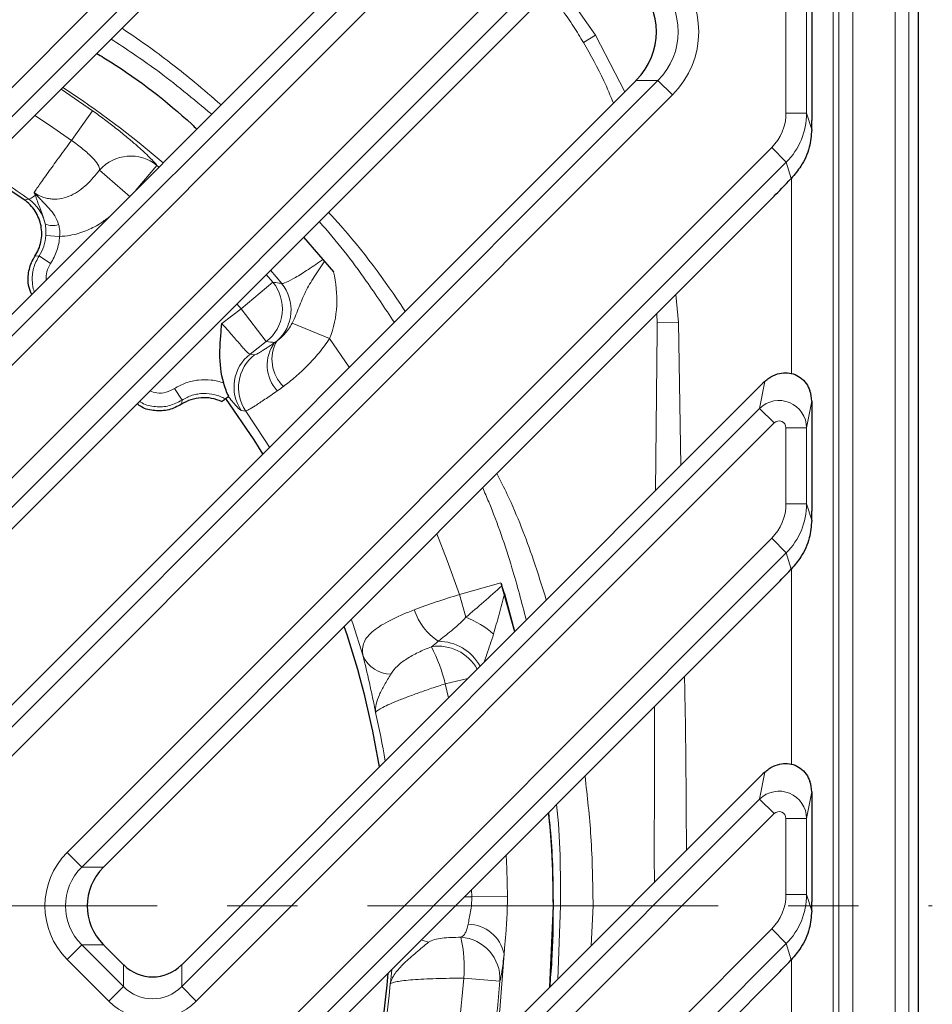
# Model space of a CAD drawing. Units: millimetres. Extents: x 2405 to 6223, y 732 to 5142.
# Drawn here: x 5078 to 5144, y 3584 to 3655 of the extents above; entities that cross this region are included whole.
import ezdxf

# ---------------------------------------------------------------- set-up
doc = ezdxf.new("R2010")
doc.units = ezdxf.units.MM
doc.header["$LTSCALE"] = 2
doc.linetypes.add('CENTERX2', pattern=[20.32, 12.7, -2.54, 2.54, -2.54])
doc.layers.add('7000.44.02', color=7, linetype='Continuous')
doc.layers.add('CENTERLINES', color=4, linetype='Continuous')

# ---------------------------------------------------------------- blocks, each defined once
blk = doc.blocks.new('1039060-M_005_TOP VIEW')
at = {"color": 7, "linetype": 'Continuous', "lineweight": 25}
for p, q in [((420.017, 163.98), (420.017, 359.451)), ((412.284, 352.217), (412.284, 318.588)), ((379.054, 341.992), (331.289, 294.227)), ((386.824, 337.034), (337.653, 287.863)), ((394.602, 329.256), (345.431, 280.085)), ((399.56, 321.485), (351.795, 273.721)), ((409.563, 313.104), (360.988, 264.528)), ((375.475, 310.129), (377.65, 307.632)), ((408.41, 299.223), (366.648, 257.461)), ((412.284, 298.264), (412.284, 290.303)), ((409.563, 284.819), (374.427, 249.683)), ((389.763, 285.118), (390.765, 281.578)), ((390.027, 284.308), (390.763, 281.576)), ((408.41, 270.939), (380.79, 243.319)), ((412.284, 269.98), (412.284, 262.019)), ((393.546, 261.716), (393.3, 255.829)), ((360.988, 258.903), (362.429, 257.461)), ((409.563, 256.535), (388.569, 235.541))]:
    blk.add_line(p, q, dxfattribs=at)
at = {"color": 8, "linetype": 'Continuous', "lineweight": 18}
for p, q in [((418.318, 164.68), (418.318, 358.751)), ((419.317, 358.751), (419.317, 164.68)), ((414.25, 169.747), (414.25, 353.684)), ((415.249, 353.684), (415.249, 169.747)), ((413.826, 353.26), (413.826, 170.171)), ((410.416, 319.112), (410.416, 351.849)), ((411.915, 351.849), (411.915, 319.112)), ((328.65, 295.282), (377.999, 344.63)), ((379.054, 343.576), (329.705, 294.227)), ((337.653, 286.279), (388.408, 337.034)), ((389.463, 335.979), (338.708, 285.224)), ((342.792, 281.14), (393.547, 331.895)), ((394.602, 330.84), (343.847, 280.085)), ((393.948, 328.602), (396.61, 324.753)), ((395.742, 324.229), (396.61, 324.753)), ((396.61, 324.753), (398.734, 320.66)), ((351.795, 272.137), (401.144, 321.485)), ((401.144, 321.485), (399.56, 321.485)), ((401.144, 321.485), (402.199, 320.431)), ((402.199, 320.431), (352.85, 271.082)), ((360.188, 319.285), (358.663, 317.14)), ((411.915, 319.112), (410.416, 319.112)), ((411.915, 319.112), (412.282, 317.918)), ((358.349, 265.583), (409.388, 316.623)), ((410.443, 315.568), (409.388, 316.623)), ((410.443, 315.568), (359.404, 264.528)), ((364.851, 315.331), (363.321, 313.531)), ((364.851, 315.331), (364.997, 315.206)), ((410.805, 314.39), (410.443, 315.568)), ((362.911, 313.048), (360.693, 314.981)), ((410.828, 300.249), (410.828, 314.42)), ((355.234, 312.841), (355.568, 312.882)), ((356.808, 310.244), (357.803, 310.18)), ((356.016, 308.747), (356.315, 308.783)), ((356.315, 308.783), (357.147, 308.232)), ((372.775, 307.428), (373.246, 306.871)), ((373.888, 306.785), (373.086, 307.739)), ((373.246, 306.871), (370.949, 304.948)), ((402.451, 305.992), (402.635, 303.964)), ((370.949, 304.948), (370.65, 305.303)), ((369.553, 303.877), (370.949, 304.948)), ((372.773, 302.571), (370.949, 304.948)), ((401.089, 303.924), (401.053, 304.594)), ((377.36, 302.802), (374.65, 303.915)), ((401.089, 303.924), (402.635, 303.964)), ((402.635, 303.964), (402.799, 293.612)), ((372.773, 302.571), (371.602, 301.673)), ((377.36, 302.802), (378.784, 300.71)), ((371.602, 301.673), (371.929, 301.622)), ((408.511, 297.74), (408.881, 299.682)), ((366.672, 298.334), (366.129, 299.172)), ((366.672, 298.334), (366.634, 298.036)), ((412.284, 298.264), (411.915, 296.327)), ((366.648, 255.877), (408.511, 297.74)), ((371.286, 297.545), (370.965, 297.588)), ((408.511, 297.74), (409.566, 296.685)), ((409.566, 296.685), (367.703, 254.822)), ((410.416, 290.828), (410.416, 296.327)), ((411.915, 296.327), (410.416, 296.327)), ((411.915, 296.327), (411.915, 290.828)), ((411.915, 290.828), (410.416, 290.828)), ((411.915, 290.828), (412.282, 289.633)), ((371.788, 250.738), (409.388, 288.338)), ((410.443, 287.284), (409.388, 288.338)), ((410.443, 287.284), (372.842, 249.683)), ((410.805, 286.106), (410.443, 287.284)), ((410.828, 271.965), (410.828, 286.136)), ((386.758, 284.256), (389.763, 285.118)), ((387.23, 282.612), (386.758, 284.256)), ((387.378, 278.191), (385.742, 277.795)), ((385.977, 276.79), (385.742, 277.795)), ((408.511, 269.456), (408.881, 271.398)), ((412.284, 269.98), (411.915, 268.043)), ((380.79, 241.735), (408.511, 269.456)), ((408.511, 269.456), (409.566, 268.401)), ((409.566, 268.401), (381.845, 240.68)), ((410.416, 262.543), (410.416, 268.043)), ((411.915, 268.043), (410.416, 268.043)), ((411.915, 268.043), (411.915, 262.543)), ((359.404, 264.528), (358.349, 265.583)), ((359.404, 264.528), (360.988, 264.528)), ((387.126, 262.382), (387.657, 262.383)), ((387.657, 262.383), (387.65, 262.906)), ((390.235, 262.408), (387.657, 262.383)), ((411.915, 262.543), (410.416, 262.543)), ((411.915, 262.543), (412.282, 261.349)), ((393.888, 256.417), (394.081, 261.716)), ((396.447, 261.716), (396.318, 258.846)), ((399.187, 261.716), (396.447, 261.716)), ((385.93, 236.596), (409.388, 260.054)), ((410.443, 258.999), (409.388, 260.054)), ((359.404, 258.903), (358.349, 257.848)), ((359.404, 258.903), (362.429, 255.877)), ((360.988, 258.903), (359.404, 258.903)), ((410.443, 258.999), (386.985, 235.541)), ((410.805, 257.822), (410.443, 258.999)), ((361.374, 254.822), (358.349, 257.848)), ((362.429, 255.877), (362.429, 257.461)), ((366.648, 257.461), (366.648, 255.877)), ((410.828, 243.68), (410.828, 257.852)), ((389.696, 256.278), (387.072, 256.481)), ((362.429, 255.877), (361.374, 254.822)), ((366.648, 255.877), (367.703, 254.822))]:
    blk.add_line(p, q, dxfattribs=at)
at = {"color": 8, "linetype": 'Continuous', "lineweight": 18, "flags": 128}
for points in [[(357.904, 320.842), (358.541, 320.42), (360.188, 319.285)], [(358.663, 317.14), (357.078, 318.232), (356.001, 318.938)], [(400.979, 291.792), (401.076, 303.358), (401.076, 303.358), (401.076, 303.358)], [(372.998, 294.924), (372.647, 295.485), (371.286, 297.545)], [(385.122, 288.663), (385.887, 286.714), (386.758, 284.256)], [(379.788, 279.807), (379.034, 282.158), (378.927, 282.468)], [(390.143, 265.4), (390.187, 264.426), (390.235, 262.408)], [(384.003, 259.259), (384.066, 259.233), (384.525, 259.085)], [(389.406, 251.935), (389.683, 254.183), (390, 258.241)]]:
    blk.add_lwpolyline(points, dxfattribs=at)
at = {"color": 7, "linetype": 'Continuous', "lineweight": 25, "flags": 128}
for points in [[(355.234, 312.841), (352.213, 314.837), (352.019, 314.957)], [(372.525, 294.451), (371.89, 295.463), (369.847, 298.452)]]:
    blk.add_lwpolyline(points, dxfattribs=at)
at = {"color": 8, "linetype": 'Continuous', "lineweight": 18}
for centre, radius, start, end in [((319.284, 261.716), 70.801, 49.45535, 56.8177), ((362.953, 313.001), 3.005, 50.84375, 138.78415), ((319.284, 261.716), 62.726, 54.65787, 58.3656), ((356.215, 313.916), 0.752, 256.94876, 264.216), ((353.823, 310.438), 3.003, 12.87045, 54.47537), ((357.315, 312.171), 1.204, 242.08206, 290.37666), ((370.935, 304.949), 3.006, 307.69358, 39.72843), ((371.563, 304.879), 3.006, 310.84827, 39.3419), ((375.592, 300.871), 2.75, 143.58266, 222.70262), ((375.898, 301.286), 2.711, 150.88844, 226.18463), ((373.439, 299.294), 3.005, 127.67305, 214.59192), ((373.766, 299.243), 3.005, 127.67232, 214.39461), ((387.772, 284.609), 4.521, 198.76846, 235.69398), ((384.749, 276.238), 6.84, 48.99136, 68.73003), ((385.236, 277.443), 3.431, 28.29249, 90.19499), ((385.234, 277.306), 3.215, 28.91797, 98.81351), ((372.431, 274.367), 13.746, 14.44037, 26.41695), ((381.846, 280.766), 2.271, 204.97608, 268.80514), ((319.284, 261.716), 62.988, 9.58642, 12.85259), ((387.368, 257.702), 2.687, 11.58986, 89.52869), ((386.694, 256.443), 3.006, 356.86084, 86.72755), ((377.515, 257.305), 9.592, 355.06949, 12.88361), ((319.284, 261.716), 62.726, 342.65787, 354.83877), ((319.284, 261.716), 67.99, 348.79749, 355.5843), ((319.284, 261.716), 70.621, 351.86604, 355.5843)]:
    blk.add_arc(centre, radius, start, end, dxfattribs=at)
at = {"color": 7, "linetype": 'Continuous', "lineweight": 25}
for start, end in [(9.26762, 18.89612), (342.88592, 355.5358)]:
    blk.add_arc((319.284, 261.716), 62.5, start, end, dxfattribs=at)
at = {"color": 8, "linetype": 'Continuous', "lineweight": 18}
for centre, major_axis, ratio, start_param, end_param in [((397.527, 325.002), (6.571, 0), 0.989133, 5.50325, 7.06312), ((397.527, 325.002), (5.088, 0), 0.98276, 5.50325, 7.06312), ((406.914, 319.126), (-1.035, 3.369), 0.992998, 3.62615, 4.412473), ((406.914, 319.126), (-1.472, 4.793), 0.997173, 3.62615, 4.412473), ((409.916, 296.324), (1.965, -0.374), 0.991567, 0.19117, 2.536184), ((409.916, 296.324), (-0.095, -0.5), 0.982987, 1.761967, 4.10698), ((406.914, 290.841), (-1.035, 3.369), 0.992998, 3.62615, 4.412473), ((406.914, 290.841), (-1.472, 4.793), 0.997173, 3.62615, 4.412473), ((409.916, 268.04), (1.965, -0.374), 0.991567, 0.19117, 2.536184), ((409.916, 268.04), (-0.095, -0.5), 0.982987, 1.761967, 4.10698), ((362.302, 261.716), (-5.56, 0), 0.989133, 5.50325, 7.06312), ((362.302, 261.716), (4.077, 0), 0.981179, 2.361658, 3.921528), ((406.914, 262.557), (-1.035, 3.369), 0.992998, 3.62615, 4.412473), ((406.914, 262.557), (-1.472, 4.793), 0.997173, 3.62615, 4.412473), ((364.539, 258.057), (0, 3.066), 0.978556, 2.361658, 3.921528), ((364.539, 258.057), (0, -4.549), 0.989133, 5.50325, 7.06312)]:
    blk.add_ellipse(centre, major_axis=major_axis, ratio=ratio, start_param=start_param, end_param=end_param, dxfattribs=at)
at = {"color": 7, "linetype": 'Continuous', "lineweight": 25}
for centre, major_axis, ratio, start_param, end_param in [((395.94, 325.002), (5.092, 0), 0.98201, 5.512866, 7.053504), ((398.621, 325.002), (2.682, 4.798), 0.52402, 4.217416, 4.227032), ((412.045, 321.062), (-0.096, 6.178), 0.035378, 4.177765, 4.299689), ((423.253, 329.476), (14.773, 17.29), 0.028904, 3.494474, 3.677323), ((416.672, 306.412), (8.668, 7.652), 0.021086, 2.668845, 2.814989), ((410.35, 298.606), (-1.226, 1.789), 0.835708, 4.025726, 4.387705), ((412.045, 292.778), (-0.096, 6.178), 0.035378, 4.177765, 4.299689), ((423.253, 301.191), (14.773, 17.29), 0.028904, 3.494474, 3.677323), ((416.672, 278.128), (8.668, 7.652), 0.021086, 2.668845, 2.814989), ((410.35, 270.322), (-1.226, 1.789), 0.835708, 4.025726, 4.387705), ((363.884, 261.716), (4.073, 0), 0.98201, 2.371274, 3.911912), ((361.738, 261.716), (2.146, 3.839), 0.52402, 1.075823, 1.085439), ((412.045, 264.494), (-0.096, 6.178), 0.035378, 4.177765, 4.299689), ((361.738, 261.716), (-2.146, 3.839), 0.52402, 2.056153, 2.065769), ((364.539, 258.024), (2.879, -1.609), 0.52402, 4.217416, 4.227032), ((364.539, 259.633), (0, 3.055), 0.98201, 2.371274, 3.911912), ((364.539, 258.024), (2.879, 1.609), 0.52402, 5.197746, 5.207362), ((423.253, 272.907), (14.773, 17.29), 0.028904, 3.494474, 3.677323)]:
    blk.add_ellipse(centre, major_axis=major_axis, ratio=ratio, start_param=start_param, end_param=end_param, dxfattribs=at)
at = {"color": 8, "linetype": 'Continuous', "lineweight": 18}
for points, knots in [([(395.742, 324.229), (395.512, 324.616), (394.755, 325.887), (393.856, 327.065), (393.231, 327.884)], [0, 0, 0, 0, 0.303742, 1, 1, 1, 1]), ([(362.323, 325.261), (363.019, 324.784), (364.817, 323.55), (367.214, 321.696), (368.859, 320.262), (369.497, 319.706)], [0, 0, 0, 0, 0.27871, 0.720737, 1, 1, 1, 1]), ([(368.819, 319.029), (367.483, 320.144), (365.153, 322.091), (362.621, 323.764), (361.54, 324.478)], [0, 0, 0, 0, 0.573177, 1, 1, 1, 1]), ([(397.914, 319.84), (397.693, 320.382), (397.075, 321.896), (396.263, 323.317), (395.742, 324.229)], [0, 0, 0, 0, 0.358174, 1, 1, 1, 1]), ([(360.188, 319.285), (360.479, 319.078), (360.764, 318.87), (361.322, 318.453), (361.597, 318.243), (362.126, 317.827), (362.378, 317.625), (362.855, 317.231), (363.081, 317.039), (363.503, 316.673), (363.696, 316.5), (364.039, 316.184), (364.191, 316.039), (364.455, 315.779), (364.566, 315.663), (364.742, 315.471), (364.807, 315.392), (364.851, 315.331)], [0, 0, 0, 0, 0.125, 0.125, 0.25, 0.25, 0.375, 0.375, 0.5, 0.5, 0.625, 0.625, 0.75, 0.75, 0.875, 0.875, 1, 1, 1, 1]), ([(355.957, 313.363), (356.018, 313.454), (356.087, 313.557), (356.243, 313.783), (356.327, 313.905), (356.511, 314.168), (356.609, 314.308), (356.82, 314.606), (356.934, 314.765), (357.287, 315.258), (357.541, 315.609), (357.95, 316.171), (358.091, 316.363), (358.374, 316.749), (358.518, 316.943), (358.663, 317.14)], [0, 0, 0, 0, 0.125, 0.125, 0.25, 0.25, 0.375, 0.375, 0.5, 0.5, 0.75, 0.75, 0.875, 0.875, 1, 1, 1, 1]), ([(360.693, 314.981), (360.71, 315.102), (360.673, 315.232), (360.493, 315.539), (360.353, 315.71), (360.072, 315.999), (359.968, 316.099), (359.745, 316.303), (359.625, 316.406), (359.368, 316.618), (359.232, 316.725), (358.954, 316.934), (358.811, 317.038), (358.663, 317.14)], [0, 0, 0, 0, 0.25, 0.25, 0.5, 0.5, 0.625, 0.625, 0.75, 0.75, 0.875, 0.875, 1, 1, 1, 1]), ([(355.957, 313.363), (356.15, 313.224), (356.363, 313.114), (356.694, 312.997), (356.807, 312.965), (357.038, 312.918), (357.156, 312.902), (357.508, 312.88), (357.741, 312.896), (358.202, 312.988), (358.426, 313.063), (359.065, 313.358), (359.43, 313.637), (360.1, 314.273), (360.399, 314.622), (360.693, 314.981)], [0, 0, 0, 0, 0.125, 0.125, 0.1875, 0.1875, 0.25, 0.25, 0.375, 0.375, 0.5, 0.5, 0.75, 0.75, 1, 1, 1, 1]), ([(356.045, 313.183), (356.02, 313.231), (355.996, 313.28), (355.973, 313.329), (355.968, 313.338), (355.964, 313.347), (355.96, 313.356), (355.959, 313.358), (355.958, 313.36), (355.957, 313.363)], [0, 0, 0, 0, 0.0002297589, 0.0002297589, 0.0002297589, 0.0002724978, 0.0002724978, 0.0002724978, 0.0002833421, 0.0002833421, 0.0002833421, 0.0002833421]), ([(356.139, 313.168), (356.098, 313.209), (356.058, 313.251), (356.018, 313.294), (356.005, 313.308), (355.992, 313.323), (355.979, 313.337), (355.974, 313.343), (355.969, 313.349), (355.963, 313.355), (355.961, 313.358), (355.959, 313.36), (355.957, 313.363)], [0, 0, 0, 0, 0.0001935215, 0.0001935215, 0.0001935215, 0.0002573265, 0.0002573265, 0.0002573265, 0.00028434, 0.00028434, 0.00028434, 0.0002952775, 0.0002952775, 0.0002952775, 0.0002952775]), ([(356.751, 311.107), (356.705, 311.344), (356.641, 311.553), (356.506, 311.937), (356.436, 312.109), (356.305, 312.434), (356.245, 312.586), (356.165, 312.811), (356.14, 312.885), (356.105, 312.996), (356.094, 313.033), (356.071, 313.107), (356.06, 313.144), (356.045, 313.183)], [0, 0, 0, 0, 0.25, 0.25, 0.5, 0.5, 0.75, 0.75, 0.875, 0.875, 0.9375, 0.9375, 1, 1, 1, 1]), ([(356.139, 313.168), (356.221, 313.086), (356.294, 313.006), (356.446, 312.849), (356.522, 312.771), (356.749, 312.538), (356.901, 312.384), (357.19, 312.056), (357.328, 311.882), (357.57, 311.491), (357.669, 311.279), (357.734, 311.042)], [0, 0, 0, 0, 0.125, 0.125, 0.25, 0.25, 0.5, 0.5, 0.75, 0.75, 1, 1, 1, 1]), ([(361.368, 311.578), (361.151, 311.412), (360.636, 311.019), (359.691, 310.557), (358.703, 310.257), (358.054, 310.202), (357.803, 310.18)], [0, 0, 0, 0, 0.2103528, 0.4986346, 0.8061616, 1, 1, 1, 1]), ([(377.278, 311.932), (377.407, 311.793), (379.334, 309.719), (381.169, 307.292), (382.73, 304.925), (382.837, 304.763)], [0, 0, 0, 0, 0.062593, 0.935631, 1, 1, 1, 1]), ([(356.808, 310.244), (356.817, 310.393), (356.817, 310.54), (356.797, 310.828), (356.778, 310.97), (356.751, 311.107)], [0, 0, 0, 0, 0.5, 0.5, 1, 1, 1, 1]), ([(357.734, 311.042), (357.772, 310.905), (357.797, 310.764), (357.82, 310.476), (357.818, 310.328), (357.803, 310.18)], [0, 0, 0, 0, 0.5, 0.5, 1, 1, 1, 1]), ([(382.047, 303.972), (381.379, 304.972), (379.701, 307.486), (377.851, 309.903), (376.607, 311.247), (376.601, 311.254)], [0, 0, 0, 0, 0.396286, 0.996918, 1, 1, 1, 1]), ([(356.315, 308.783), (356.459, 309.001), (356.575, 309.237), (356.74, 309.73), (356.791, 309.983), (356.808, 310.244)], [0, 0, 0, 0, 0.5, 0.5, 1, 1, 1, 1]), ([(357.803, 310.18), (357.78, 309.832), (357.714, 309.494), (357.548, 309.002), (357.482, 308.84), (357.33, 308.528), (357.244, 308.377), (357.147, 308.232)], [0, 0, 0, 0, 0.5, 0.5, 0.75, 0.75, 1, 1, 1, 1]), ([(355.981, 306.191), (355.97, 306.213), (355.862, 306.422), (355.806, 307.005), (355.838, 307.893), (356.157, 308.488), (356.315, 308.783)], [0, 0, 0, 0, 0.027826, 0.260786, 0.633195, 1, 1, 1, 1]), ([(357.147, 308.232), (357.039, 308.035), (356.834, 307.663), (356.831, 307.239), (356.829, 307.039)], [0, 0, 0, 0, 0.527608, 1, 1, 1, 1]), ([(373.888, 306.785), (373.936, 306.765), (374.047, 306.792), (374.391, 306.941), (374.617, 307.059), (375.029, 307.299), (375.176, 307.388), (375.488, 307.583), (375.654, 307.69), (375.999, 307.918), (376.176, 308.037), (376.539, 308.287), (376.725, 308.418), (376.914, 308.552)], [0, 0, 0, 0, 0.25, 0.25, 0.5, 0.5, 0.625, 0.625, 0.75, 0.75, 0.875, 0.875, 1, 1, 1, 1]), ([(374.65, 303.915), (374.852, 304.307), (374.998, 304.7), (375.292, 305.457), (375.442, 305.823), (375.802, 306.545), (376.01, 306.903), (376.364, 307.456), (376.488, 307.643), (376.751, 308.026), (376.887, 308.22), (377.025, 308.415)], [0, 0, 0, 0, 0.25, 0.25, 0.5, 0.5, 0.75, 0.75, 0.875, 0.875, 1, 1, 1, 1]), ([(377.65, 307.632), (377.819, 306.826), (377.913, 306.013), (377.838, 304.364), (377.674, 303.567), (377.36, 302.802)], [0, 0, 0, 0, 0.5, 0.5, 1, 1, 1, 1]), ([(373.246, 306.871), (373.4, 306.85), (373.553, 306.83), (373.705, 306.809), (373.766, 306.801), (373.827, 306.793), (373.888, 306.785)], [0, 0, 0, 0, 0.006, 0.006, 0.006, 0.008391348, 0.008391348, 0.008391348, 0.008391348]), ([(369.553, 303.877), (369.812, 303.594), (370.064, 303.309), (370.41, 302.91), (370.522, 302.78), (370.731, 302.537), (370.828, 302.424), (371.008, 302.216), (371.092, 302.121), (371.241, 301.957), (371.307, 301.888), (371.423, 301.776), (371.472, 301.735), (371.551, 301.681), (371.581, 301.67), (371.602, 301.673)], [0, 0, 0, 0, 0.25, 0.25, 0.375, 0.375, 0.5, 0.5, 0.625, 0.625, 0.75, 0.75, 0.875, 0.875, 1, 1, 1, 1]), ([(373.529, 302.605), (373.703, 302.732), (373.896, 302.899), (374.189, 303.224), (374.289, 303.346), (374.477, 303.611), (374.567, 303.755), (374.65, 303.915)], [0, 0, 0, 0, 0.5, 0.5, 0.75, 0.75, 1, 1, 1, 1]), ([(401.076, 303.358), (401.076, 303.358), (401.076, 303.358), (401.076, 303.358), (401.082, 303.547), (401.086, 303.735), (401.089, 303.924)], [-0.00000006, -0.00000006, -0.00000006, -0.00000006, 0, 0, 0, 0.0005659, 0.0005659, 0.0005659, 0.0005659]), ([(371.929, 301.622), (371.953, 301.618), (372.004, 301.635), (372.155, 301.709), (372.255, 301.765), (372.441, 301.878), (372.509, 301.921), (372.657, 302.015), (372.735, 302.066), (372.986, 302.232), (373.172, 302.359), (373.379, 302.503)], [0, 0, 0, 0, 0.25, 0.25, 0.5, 0.5, 0.625, 0.625, 0.75, 0.75, 1, 1, 1, 1]), ([(377.36, 302.802), (377.123, 302.438), (376.867, 302.095), (376.327, 301.441), (376.04, 301.127), (375.463, 300.544), (375.172, 300.274), (374.591, 299.772), (374.301, 299.54), (374.021, 299.33)], [0, 0, 0, 0, 0.25, 0.25, 0.5, 0.5, 0.75, 0.75, 1, 1, 1, 1]), ([(366.129, 299.172), (366.391, 299.342), (366.667, 299.478), (367.248, 299.686), (367.555, 299.757), (368.167, 299.826), (368.477, 299.825), (369.097, 299.749), (369.401, 299.675), (369.694, 299.566)], [0, 0, 0, 0, 0.25, 0.25, 0.5, 0.5, 0.75, 0.75, 1, 1, 1, 1]), ([(364.343, 298.997), (364.508, 298.941), (364.885, 298.812), (365.529, 298.864), (365.929, 299.069), (366.129, 299.172)], [0, 0, 0, 0, 0.279004, 0.639512, 1, 1, 1, 1]), ([(369.8, 298.418), (369.682, 298.486), (369.557, 298.548), (369.302, 298.651), (369.173, 298.694), (368.776, 298.794), (368.498, 298.825), (368.089, 298.814), (367.953, 298.801), (367.682, 298.757), (367.547, 298.725), (367.154, 298.602), (366.904, 298.485), (366.672, 298.334)], [0, 0, 0, 0, 0.125, 0.125, 0.25, 0.25, 0.5, 0.5, 0.625, 0.625, 0.75, 0.75, 1, 1, 1, 1]), ([(373.571, 299.006), (373.24, 298.776), (372.942, 298.572), (372.543, 298.304), (372.418, 298.221), (372.184, 298.067), (372.076, 297.997), (371.783, 297.809), (371.627, 297.714), (371.394, 297.583), (371.318, 297.548), (371.286, 297.545)], [0, 0, 0, 0, 0.25, 0.25, 0.375, 0.375, 0.5, 0.5, 0.75, 0.75, 1, 1, 1, 1]), ([(366.672, 298.334), (366.371, 298.178), (365.768, 297.864), (364.747, 297.828), (363.987, 297.971), (363.658, 298.212), (363.6, 298.254)], [0, 0, 0, 0, 0.311353, 0.622817, 0.933924, 1, 1, 1, 1]), ([(370.965, 297.588), (370.919, 297.594), (370.818, 297.682), (370.581, 297.936), (370.488, 298.04), (370.278, 298.284), (370.16, 298.425), (370.028, 298.584)], [0, 0, 0, 0, 0.5, 0.5, 0.75, 0.75, 1, 1, 1, 1]), ([(389.476, 293.017), (389.733, 292.512), (390.76, 290.49), (391.942, 287.421), (392.755, 284.835), (393.058, 283.871)], [0, 0, 0, 0, 0.172785, 0.69154, 1, 1, 1, 1]), ([(391.608, 282.42), (391.276, 283.681), (390.517, 286.573), (389.413, 289.758), (388.596, 291.648), (388.449, 291.99)], [0, 0, 0, 0, 0.387553, 0.889375, 1, 1, 1, 1]), ([(387.23, 282.612), (387.661, 282.977), (388.097, 283.352), (388.968, 284.109), (389.404, 284.492), (389.842, 284.88)], [0, 0, 0, 0, 0.5, 0.5, 1, 1, 1, 1]), ([(383.491, 283.154), (383.995, 283.35), (384.532, 283.539), (385.625, 283.904), (386.185, 284.082), (386.758, 284.256)], [0, 0, 0, 0, 0.5, 0.5, 1, 1, 1, 1]), ([(389.236, 281.399), (389.37, 281.869), (389.503, 282.349), (389.766, 283.321), (389.897, 283.814), (390.027, 284.308)], [0, 0, 0, 0, 0.5, 0.5, 1, 1, 1, 1]), ([(379.788, 279.807), (379.711, 280.18), (379.731, 280.497), (379.921, 280.948), (380.01, 281.093), (380.238, 281.37), (380.377, 281.505), (380.703, 281.771), (380.893, 281.903), (381.31, 282.159), (381.539, 282.285), (382.036, 282.536), (382.305, 282.661), (382.876, 282.909), (383.177, 283.032), (383.491, 283.154)], [0, 0, 0, 0, 0.25, 0.25, 0.375, 0.375, 0.5, 0.5, 0.625, 0.625, 0.75, 0.75, 0.875, 0.875, 1, 1, 1, 1]), ([(385.224, 280.874), (385.522, 281.104), (385.841, 281.352), (386.348, 281.779), (386.522, 281.93), (386.875, 282.255), (387.055, 282.428), (387.23, 282.612)], [0, 0, 0, 0, 0.5, 0.5, 0.75, 0.75, 1, 1, 1, 1]), ([(389.236, 281.399), (389.069, 280.884), (388.826, 280.13), (388.618, 279.549), (388.553, 279.366)], [0, 0, 0, 0, 0.684676, 1, 1, 1, 1]), ([(384.741, 280.483), (384.4, 280.349), (384.077, 280.211), (383.473, 279.919), (383.193, 279.765), (382.692, 279.441), (382.469, 279.269), (382.087, 278.902), (381.928, 278.707), (381.799, 278.496)], [0, 0, 0, 0, 0.25, 0.25, 0.5, 0.5, 0.75, 0.75, 1, 1, 1, 1]), ([(379.788, 279.807), (379.927, 279.224), (380.084, 278.569), (380.319, 277.528), (380.397, 277.172), (380.549, 276.453), (380.624, 276.088), (380.694, 275.727)], [0, 0, 0, 0, 0.5, 0.5, 0.75, 0.75, 1, 1, 1, 1]), ([(381.799, 278.496), (381.641, 278.238), (381.484, 277.979), (381.199, 277.477), (381.07, 277.233), (380.862, 276.766), (380.782, 276.543), (380.688, 276.119), (380.674, 275.918), (380.694, 275.727)], [0, 0, 0, 0, 0.25, 0.25, 0.5, 0.5, 0.75, 0.75, 1, 1, 1, 1]), ([(403.07, 278.327), (403.087, 277.439), (403.168, 273.244), (403.192, 269.048), (403.211, 265.74)], [0, 0, 0, 0, 0.211627, 1, 1, 1, 1]), ([(385.742, 277.795), (385.406, 277.688), (385.075, 277.58), (384.425, 277.361), (384.106, 277.251), (383.505, 277.037), (383.22, 276.932), (382.814, 276.779), (382.683, 276.728), (382.432, 276.629), (382.313, 276.581), (381.971, 276.441), (381.766, 276.352), (381.402, 276.186), (381.245, 276.109), (380.99, 275.972), (380.89, 275.911), (380.747, 275.805), (380.705, 275.761), (380.694, 275.727)], [0, 0, 0, 0, 0.125, 0.125, 0.25, 0.25, 0.375, 0.375, 0.4375, 0.4375, 0.5, 0.5, 0.625, 0.625, 0.75, 0.75, 0.875, 0.875, 1, 1, 1, 1]), ([(400.883, 263.411), (400.882, 264.846), (400.88, 269.095), (400.891, 273.342), (400.899, 276.156)], [0, 0, 0, 0, 0.3377, 1, 1, 1, 1]), ([(395.861, 271.117), (396.025, 269.66), (396.377, 266.537), (396.422, 263.393), (396.447, 261.716)], [0, 0, 0, 0, 0.466577, 1, 1, 1, 1]), ([(394.081, 261.716), (394.088, 264.169), (394.095, 266.624), (393.8, 269.055), (393.8, 269.056)], [0, 0, 0, 0, 0.999477, 1, 1, 1, 1]), ([(387.39, 260.388), (387.417, 260.523), (387.449, 260.668), (387.514, 260.974), (387.546, 261.134), (387.602, 261.474), (387.625, 261.652), (387.654, 262.012), (387.66, 262.196), (387.657, 262.383)], [0, 0, 0, 0, 0.25, 0.25, 0.5, 0.5, 0.75, 0.75, 1, 1, 1, 1]), ([(390.235, 262.408), (390.239, 262.048), (390.234, 261.69), (390.211, 260.977), (390.192, 260.621), (390.144, 259.919), (390.115, 259.573), (390.055, 258.896), (390.024, 258.563), (390, 258.241)], [0, 0, 0, 0, 0.25, 0.25, 0.5, 0.5, 0.75, 0.75, 1, 1, 1, 1]), ([(394.081, 261.716), (394.535, 261.716), (394.989, 261.716), (395.805, 261.716), (396.167, 261.716), (396.447, 261.716)], [0, 0, 0, 0, 0.5, 0.5, 1, 1, 1, 1]), ([(386.866, 259.444), (387.005, 259.504), (387.105, 259.601), (387.231, 259.836), (387.268, 259.929), (387.334, 260.139), (387.364, 260.257), (387.39, 260.388)], [0, 0, 0, 0, 0.5, 0.5, 0.75, 0.75, 1, 1, 1, 1]), ([(384.525, 259.085), (384.247, 258.865), (383.942, 258.604), (383.334, 258.084), (383.033, 257.823), (382.503, 257.314), (382.272, 257.063), (381.925, 256.568), (381.808, 256.321), (381.756, 256.073)], [0, 0, 0, 0, 0.25, 0.25, 0.5, 0.5, 0.75, 0.75, 1, 1, 1, 1]), ([(386.866, 259.444), (386.381, 259.443), (385.916, 259.429), (385.304, 259.358), (385.117, 259.327), (384.78, 259.233), (384.637, 259.173), (384.525, 259.085)], [0, 0, 0, 0, 0.5, 0.5, 0.75, 0.75, 1, 1, 1, 1]), ([(390, 258.241), (389.976, 257.988), (389.95, 257.756), (389.898, 257.335), (389.871, 257.144), (389.791, 256.646), (389.741, 256.417), (389.696, 256.278)], [0, 0, 0, 0, 0.25, 0.25, 0.5, 0.5, 1, 1, 1, 1]), ([(381.756, 256.073), (381.756, 256.077), (381.796, 256.402), (381.839, 256.76), (381.874, 257.105), (381.877, 257.134)], [0, 0, 0, 0, 0.012277, 0.919269, 1, 1, 1, 1]), ([(387.072, 256.481), (386.725, 256.482), (386.383, 256.481), (385.71, 256.473), (385.38, 256.466), (384.757, 256.448), (384.461, 256.436), (383.896, 256.408), (383.633, 256.391), (383.154, 256.354), (382.937, 256.333), (382.549, 256.288), (382.382, 256.263), (382.105, 256.213), (381.994, 256.186), (381.829, 256.13), (381.777, 256.102), (381.756, 256.073)], [0, 0, 0, 0, 0.125, 0.125, 0.25, 0.25, 0.375, 0.375, 0.5, 0.5, 0.625, 0.625, 0.75, 0.75, 0.875, 0.875, 1, 1, 1, 1])]:
    blk.add_open_spline(points, degree=3, knots=knots, dxfattribs=at)
at = {"color": 7, "linetype": 'Continuous', "lineweight": 25}
for points, knots in [([(360.499, 323.437), (360.833, 323.232), (363.27, 321.734), (365.701, 319.883), (367.621, 318.071), (367.745, 317.955)], [0, 0, 0, 0, 0.129216, 0.943807, 1, 1, 1, 1]), ([(412.282, 317.918), (412.246, 317.488), (412.168, 316.565), (411.61, 315.342), (411.046, 314.676), (410.805, 314.39)], [0, 0, 0, 0, 0.331578, 0.713259, 1, 1, 1, 1]), ([(356.016, 308.747), (356.121, 308.907), (356.21, 309.076), (356.356, 309.432), (356.412, 309.618), (356.487, 309.993), (356.507, 310.184), (356.508, 310.571), (356.491, 310.762), (356.419, 311.138), (356.365, 311.324), (356.222, 311.682), (356.134, 311.852), (355.926, 312.174), (355.805, 312.327), (355.539, 312.604), (355.393, 312.73), (355.234, 312.841)], [0, 0, 0, 0, 0.125, 0.125, 0.25, 0.25, 0.375, 0.375, 0.5, 0.5, 0.625, 0.625, 0.75, 0.75, 0.875, 0.875, 1, 1, 1, 1]), ([(355.782, 305.992), (355.702, 306.178), (355.488, 306.674), (355.513, 307.574), (355.745, 308.309), (355.969, 308.67), (356.016, 308.747)], [0, 0, 0, 0, 0.209398, 0.558242, 0.906908, 1, 1, 1, 1]), ([(369.694, 299.566), (369.482, 300.265), (369.415, 300.982), (369.418, 302.07), (369.436, 302.432), (369.475, 302.974), (369.49, 303.155), (369.521, 303.516), (369.537, 303.698), (369.553, 303.877)], [0, 0, 0, 0, 0.5, 0.5, 0.75, 0.75, 0.875, 0.875, 1, 1, 1, 1]), ([(408.881, 299.682), (408.976, 299.766), (409.249, 300.004), (409.759, 300.25), (410.369, 300.346), (410.949, 300.26), (411.481, 299.994), (411.922, 299.558), (412.08, 299.19), (412.158, 299.007)], [0, 0, 0, 0, 0.09288, 0.265703, 0.417043, 0.556171, 0.697361, 0.848955, 1, 1, 1, 1]), ([(370.057, 298.605), (369.979, 298.748), (369.914, 298.898), (369.798, 299.218), (369.747, 299.392), (369.694, 299.566)], [0, 0, 0, 0, 0.5, 0.5, 1, 1, 1, 1]), ([(366.634, 298.036), (366.332, 297.88), (365.728, 297.569), (364.704, 297.531), (363.892, 297.705), (363.519, 297.988), (363.414, 298.068)], [0, 0, 0, 0, 0.295044, 0.590103, 0.884824, 1, 1, 1, 1]), ([(369.536, 298.226), (369.308, 298.333), (369.063, 298.413), (368.568, 298.508), (368.314, 298.524), (367.806, 298.49), (367.559, 298.442), (367.078, 298.283), (366.847, 298.173), (366.634, 298.036)], [0, 0, 0, 0, 0.25, 0.25, 0.5, 0.5, 0.75, 0.75, 1, 1, 1, 1]), ([(412.282, 289.633), (412.246, 289.204), (412.168, 288.281), (411.61, 287.058), (411.046, 286.392), (410.805, 286.106)], [0, 0, 0, 0, 0.331578, 0.713259, 1, 1, 1, 1]), ([(408.881, 271.398), (408.976, 271.481), (409.249, 271.719), (409.759, 271.965), (410.369, 272.062), (410.949, 271.976), (411.481, 271.71), (411.922, 271.273), (412.08, 270.906), (412.158, 270.722)], [0, 0, 0, 0, 0.09288, 0.265703, 0.417043, 0.556171, 0.697361, 0.848955, 1, 1, 1, 1]), ([(393.202, 268.458), (393.258, 267.972), (393.514, 265.734), (393.532, 263.48), (393.546, 261.716)], [0, 0, 0, 0, 0.217432, 1, 1, 1, 1]), ([(393.213, 268.47), (393.297, 267.574), (393.506, 265.328), (393.531, 263.072), (393.546, 261.716)], [0, 0, 0, 0, 0.398984, 1, 1, 1, 1]), ([(393.546, 261.716), (393.534, 260.379), (393.517, 258.408), (393.341, 256.445), (393.284, 255.813)], [0, 0, 0, 0, 0.677994, 1, 1, 1, 1]), ([(412.282, 261.349), (412.246, 260.92), (412.168, 259.997), (411.61, 258.774), (411.046, 258.108), (410.805, 257.822)], [0, 0, 0, 0, 0.331578, 0.713259, 1, 1, 1, 1])]:
    blk.add_open_spline(points, degree=3, knots=knots, dxfattribs=at)
at = {"color": 8, "linetype": 'Continuous', "lineweight": 18}
for points in [[(355.568, 312.882), (355.643, 312.877), (355.806, 312.979), (356.045, 313.183)], [(373.379, 302.503), (373.177, 302.526), (372.975, 302.549), (372.773, 302.571)], [(373.379, 302.503), (373.427, 302.534), (373.477, 302.568), (373.529, 302.605)], [(374.021, 299.33), (373.868, 299.215), (373.718, 299.107), (373.571, 299.006)], [(384.741, 280.483), (384.89, 280.608), (385.051, 280.736), (385.224, 280.874)]]:
    blk.add_open_spline(points, degree=3, dxfattribs=at)
at = {"color": 7, "linetype": 'Continuous', "lineweight": 25}
for points in [[(369.536, 298.226), (369.627, 298.292), (369.715, 298.356), (369.8, 298.418)], [(370.057, 298.605), (369.912, 298.499), (369.816, 298.429), (369.8, 298.418)], [(389.763, 285.118), (389.79, 285.038), (389.816, 284.959), (389.842, 284.88)], [(390.027, 284.308), (389.966, 284.499), (389.904, 284.69), (389.842, 284.88)]]:
    blk.add_open_spline(points, degree=3, dxfattribs=at)

msp = doc.modelspace()

# ---------------------------------------------------------------- linework, layer by layer
at = {"layer": 'CENTERLINES', "color": 175, "linetype": 'CENTERX2', "lineweight": 18, "true_color": 0x4554a5}
msp.add_line((4940.686, 3590.829), (5144.157, 3590.829), dxfattribs=at)

# ---------------------------------------------------------------- block references
at = {"layer": '7000.44.02'}
msp.add_blockref('1039060-M_005_TOP VIEW', (4723.138, 3329.114), dxfattribs=at)

doc.saveas('drawing.dxf')
